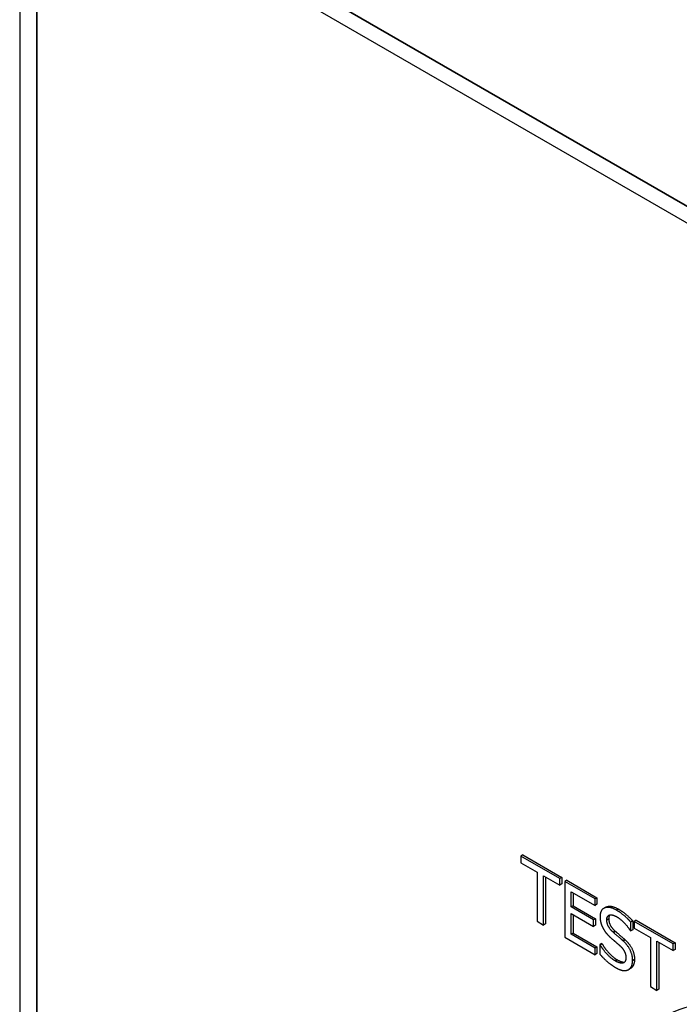
# Paper-space layout 'Layout1' of a CAD drawing. Units: inches. Extents: x -5 to 11.4, y -0.3 to 10.1.
# Drawn here: x 8.8 to 9, y 4.6 to 4.8 of the extents above; entities that cross this region are included whole.
import ezdxf

# ---------------------------------------------------------------- set-up
doc = ezdxf.new("R2010")
doc.units = ezdxf.units.IN
doc.header["$MEASUREMENT"] = 0
doc.layers.add('Viewport7ForCustomObjects_0', color=7, linetype='Continuous')
doc.layers.add('Visible (ANSI)', color=7, linetype='Continuous', lineweight=25)
doc.layers.add('Visible Narrow (ANSI)', color=7, linetype='Continuous', lineweight=35)

# ---------------------------------------------------------------- blocks, each defined once
blk = doc.blocks.new('CustomObjectsInViewport7_0')
at = {"layer": 'Visible (ANSI)'}
for p, q in [((-10010.2722, -10004.7394), (-10010.2722, -10012.9763)), ((-10009.8394, -10010.2958), (-10008.0195, -10011.3466)), ((-10009.3532, -10011.9041), (-10009.3567, -10011.9062)), ((-10009.3532, -10011.9041), (-10009.2821, -10011.9452)), ((-10009.2856, -10011.9472), (-10009.3567, -10011.9062)), ((-10009.3567, -10011.9062), (-10009.3567, -10011.9183)), ((-10009.3567, -10011.9183), (-10009.327, -10011.9354)), ((-10009.327, -10011.9354), (-10009.327, -10012.0254)), ((-10009.3153, -10012.0322), (-10009.3153, -10011.9422)), ((-10009.3153, -10011.9422), (-10009.2856, -10011.9593)), ((-10009.3118, -10011.9442), (-10009.3118, -10012.0301)), ((-10009.2821, -10011.9452), (-10009.2856, -10011.9472)), ((-10009.2856, -10011.9593), (-10009.2856, -10011.9472)), ((-10009.2821, -10011.9572), (-10009.2856, -10011.9593)), ((-10009.2821, -10011.9452), (-10009.2821, -10011.9572)), ((-10009.2731, -10011.9504), (-10009.2766, -10011.9524)), ((-10009.2766, -10011.9524), (-10009.2766, -10012.0545)), ((-10009.2213, -10011.9843), (-10009.2766, -10011.9524)), ((-10009.2731, -10011.9504), (-10009.2178, -10011.9823)), ((-10009.2649, -10011.9992), (-10009.2649, -10011.9713)), ((-10009.2649, -10011.9713), (-10009.2213, -10011.9964)), ((-10009.2613, -10011.9733), (-10009.2613, -10011.9972)), ((-10009.2178, -10011.9823), (-10009.2213, -10011.9843)), ((-10009.2213, -10011.9964), (-10009.2213, -10011.9843)), ((-10009.2178, -10011.9944), (-10009.2213, -10011.9964)), ((-10009.2178, -10011.9823), (-10009.2178, -10011.9944)), ((-10009.2613, -10011.9972), (-10009.2649, -10011.9992)), ((-10009.2243, -10012.0227), (-10009.2649, -10011.9992)), ((-10009.2649, -10012.0492), (-10009.2649, -10012.0113)), ((-10009.2649, -10012.0113), (-10009.2243, -10012.0348)), ((-10009.2613, -10011.9972), (-10009.2207, -10012.0206)), ((-10009.2017, -10011.9998), (-10009.2053, -10012.0018)), ((-10009.327, -10012.0254), (-10009.3153, -10012.0322)), ((-10009.3118, -10012.0301), (-10009.3153, -10012.0322)), ((-10009.2613, -10012.0133), (-10009.2613, -10012.0471)), ((-10009.2207, -10012.0206), (-10009.2243, -10012.0227)), ((-10009.2243, -10012.0348), (-10009.2243, -10012.0227)), ((-10009.2207, -10012.0206), (-10009.2207, -10012.0327)), ((-10009.1526, -10012.0247), (-10009.1561, -10012.0268)), ((-10009.1561, -10012.043), (-10009.1561, -10012.0268)), ((-10009.1526, -10012.0247), (-10009.1526, -10012.0409)), ((-10009.1462, -10012.0236), (-10009.1498, -10012.0257)), ((-10009.0787, -10012.0667), (-10009.1498, -10012.0257)), ((-10009.1498, -10012.0257), (-10009.1498, -10012.0377)), ((-10009.1462, -10012.0236), (-10009.0752, -10012.0646)), ((-10009.2613, -10012.0471), (-10009.2649, -10012.0492)), ((-10009.2613, -10012.0471), (-10009.2178, -10012.0723)), ((-10009.2207, -10012.0327), (-10009.2243, -10012.0348)), ((-10009.157, -10012.0425), (-10009.1561, -10012.043)), ((-10009.1526, -10012.0409), (-10009.1561, -10012.043)), ((-10009.1498, -10012.0377), (-10009.1201, -10012.0549)), ((-10009.2766, -10012.0545), (-10009.2213, -10012.0864)), ((-10009.2213, -10012.0743), (-10009.2649, -10012.0492)), ((-10009.2093, -10012.0661), (-10009.2128, -10012.0682)), ((-10009.2093, -10012.0661), (-10009.2084, -10012.0666)), ((-10009.1201, -10012.0549), (-10009.1201, -10012.1448)), ((-10009.1084, -10012.1516), (-10009.1084, -10012.0616)), ((-10009.1084, -10012.0616), (-10009.0787, -10012.0788)), ((-10009.1048, -10012.0637), (-10009.1048, -10012.1496)), ((-10009.0752, -10012.0646), (-10009.0787, -10012.0667)), ((-10009.0752, -10012.0646), (-10009.0752, -10012.0767)), ((-10009.2178, -10012.0723), (-10009.2213, -10012.0743)), ((-10009.2213, -10012.0864), (-10009.2213, -10012.0743)), ((-10009.2178, -10012.0844), (-10009.2213, -10012.0864)), ((-10009.2178, -10012.0723), (-10009.2178, -10012.0844)), ((-10009.2119, -10012.0687), (-10009.2128, -10012.0682)), ((-10009.2128, -10012.0682), (-10009.2128, -10012.0852)), ((-10009.2084, -10012.0666), (-10009.2119, -10012.0687)), ((-10009.0787, -10012.0788), (-10009.0787, -10012.0667)), ((-10009.0752, -10012.0767), (-10009.0787, -10012.0788)), ((-10009.1565, -10012.1116), (-10009.1601, -10012.1136)), ((-10009.1201, -10012.1448), (-10009.1084, -10012.1516)), ((-10009.1048, -10012.1496), (-10009.1084, -10012.1516))]:
    blk.add_line(p, q, dxfattribs=at)
blk.add_ellipse((-10008.8075, -10012.7062), major_axis=(0.2913, -0.5046), ratio=0.57735, start_param=0, end_param=3.141593, dxfattribs=at)
for points in [[(-10009.1824, -10012.005), (-10009.1954, -10011.9975), (-10009.2122, -10012.0046), (-10009.2122, -10012.017)], [(-10009.1561, -10012.0268), (-10009.1618, -10012.0203), (-10009.175, -10012.0093), (-10009.1824, -10012.005)], [(-10009.1789, -10012.0029), (-10009.1714, -10012.0072), (-10009.1583, -10012.0182), (-10009.1526, -10012.0247)], [(-10009.2122, -10012.017), (-10009.2122, -10012.023), (-10009.2091, -10012.0338), (-10009.2064, -10012.0388)], [(-10009.1999, -10012.0227), (-10009.1999, -10012.0155), (-10009.1898, -10012.0125), (-10009.1816, -10012.0172)], [(-10009.1884, -10012.0452), (-10009.194, -10012.0403), (-10009.1999, -10012.0291), (-10009.1999, -10012.0227)], [(-10009.1944, -10012.0138), (-10009.1964, -10012.0161), (-10009.1964, -10012.0206)], [(-10009.1964, -10012.0206), (-10009.1964, -10012.0271), (-10009.1904, -10012.0382), (-10009.1848, -10012.0432)], [(-10009.1816, -10012.0172), (-10009.1744, -10012.0214), (-10009.1612, -10012.0356), (-10009.157, -10012.0425)], [(-10009.2064, -10012.0388), (-10009.2036, -10012.0438), (-10009.1964, -10012.0522), (-10009.1918, -10012.0562)], [(-10009.1703, -10012.0611), (-10009.1738, -10012.0577), (-10009.1847, -10012.0485), (-10009.1884, -10012.0452)], [(-10009.1848, -10012.0432), (-10009.1811, -10012.0465), (-10009.1703, -10012.0557), (-10009.1667, -10012.059)], [(-10009.1918, -10012.0562), (-10009.1867, -10012.0606), (-10009.1799, -10012.0664), (-10009.1758, -10012.0701)], [(-10009.1527, -10012.0969), (-10009.1527, -10012.0874), (-10009.1612, -10012.0695), (-10009.1703, -10012.0611)], [(-10009.1667, -10012.059), (-10009.1576, -10012.0675), (-10009.1492, -10012.0854), (-10009.1492, -10012.0949)], [(-10009.1847, -10012.0977), (-10009.1915, -10012.0937), (-10009.2061, -10012.0783), (-10009.2119, -10012.0687)], [(-10009.2084, -10012.0666), (-10009.2026, -10012.0763), (-10009.1879, -10012.0917), (-10009.1811, -10012.0956)], [(-10009.1758, -10012.0701), (-10009.1702, -10012.0752), (-10009.165, -10012.0859), (-10009.165, -10012.092)], [(-10009.2128, -10012.0852), (-10009.2069, -10012.0919), (-10009.1934, -10012.1044), (-10009.1838, -10012.1099)], [(-10009.165, -10012.092), (-10009.165, -10012.0997), (-10009.1749, -10012.1033), (-10009.1847, -10012.0977)], [(-10009.1811, -10012.0956), (-10009.1721, -10012.1008), (-10009.1672, -10012.0997)], [(-10009.1607, -10012.1139), (-10009.1569, -10012.1121), (-10009.1527, -10012.1029), (-10009.1527, -10012.0969)], [(-10009.1838, -10012.1099), (-10009.1757, -10012.1146), (-10009.165, -10012.116), (-10009.1607, -10012.1139)]]:
    blk.add_open_spline(points, degree=2, dxfattribs=at)
for points, knots in [([(-10009.2017, -10011.9998), (-10009.201, -10011.9993), (-10009.1919, -10011.9955), (-10009.1789, -10012.0029)], [0.906344, 0.906344, 0.906344, 1, 2, 2, 2]), ([(-10009.1492, -10012.0949), (-10009.1492, -10012.1009), (-10009.1532, -10012.1096), (-10009.1565, -10012.1116)], [0, 0, 0, 1, 1.910112, 1.910112, 1.910112])]:
    blk.add_open_spline(points, degree=2, knots=knots, dxfattribs=at)
at = {"layer": 'Visible Narrow (ANSI)'}
for p, q in [((-10010.2412, -10013.0195), (-10010.2412, -10004.7827)), ((-10008.0009, -10011.3269), (-10009.8581, -10010.2546)), ((-10009.1789, -10012.0029), (-10009.1824, -10012.005)), ((-10009.1964, -10012.0206), (-10009.1999, -10012.0227)), ((-10009.1848, -10012.0432), (-10009.1884, -10012.0452)), ((-10009.1667, -10012.059), (-10009.1703, -10012.0611)), ((-10009.1811, -10012.0956), (-10009.1847, -10012.0977)), ((-10009.1492, -10012.0949), (-10009.1527, -10012.0969))]:
    blk.add_line(p, q, dxfattribs=at)
blk.add_ellipse((-10008.8593, -10012.7361), major_axis=(0.2913, -0.5046), ratio=0.57735, start_param=0, end_param=3.141593, dxfattribs=at)

psp = doc.layouts.get("Layout1")

# ---------------------------------------------------------------- block references
at = {"layer": 'Viewport7ForCustomObjects_0', "xscale": 0.1249999999999962, "yscale": 0.1249999999999962, "zscale": 0.1249999999999962}
psp.add_blockref('CustomObjectsInViewport7_0', (1260.08351, 1256.13979), dxfattribs=at)

doc.saveas('drawing.dxf')
